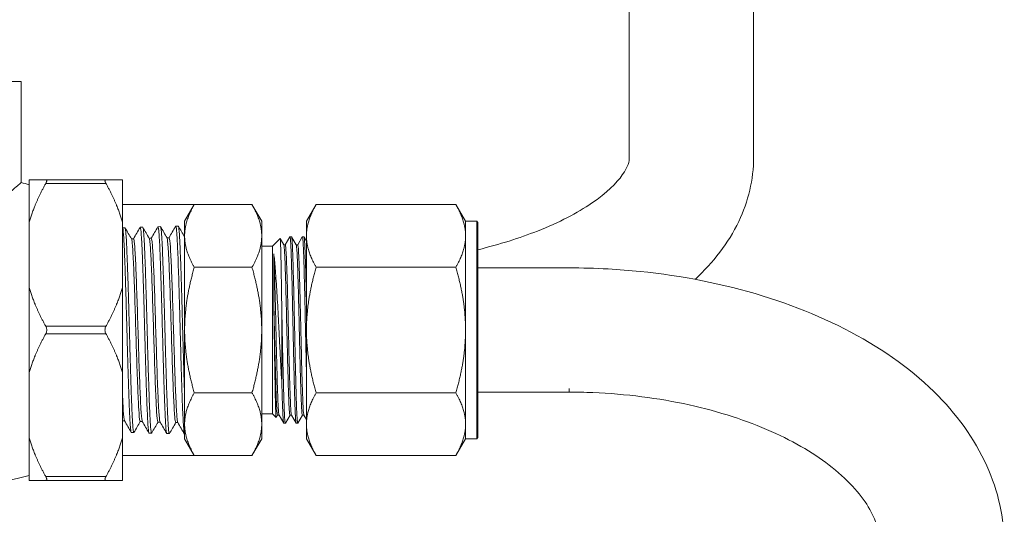
# Model space of a CAD drawing. Units: inches. Extents: x 111 to 414, y 20 to 272.
# Drawn here: x 239 to 243, y 196 to 198 of the extents above; entities that cross this region are included whole.
import ezdxf

# ---------------------------------------------------------------- set-up
doc = ezdxf.new("R2010")
doc.units = ezdxf.units.IN
doc.header["$MEASUREMENT"] = 0

# ---------------------------------------------------------------- blocks, each defined once
blk = doc.blocks.new('025_PRV_BLOCK_2DRIGHT')
at = {"linetype": 'Continuous', "lineweight": 0, "extrusion": (2.22045e-16, 1, -2.22045e-16)}
for p, q in [((4.3621, 7.0546), (4.3621, 6.1954)), ((4.8621, 7.0546), (4.8621, 6.1954)), ((1.8535, 6.5), (1.916, 6.5)), ((1.916, 6.5), (1.916, 6.0934)), ((1.9485, 5.9334), (1.9485, 6.105)), ((2.257, 6.105), (2.015, 6.105)), ((2.3235, 5.9334), (2.3235, 6.105)), ((2.257, 6.09), (2.015, 6.09)), ((2.6125, 6.0052), (2.3235, 6.0052)), ((2.5735, 5.9375), (2.6125, 6.0052)), ((2.6125, 6.0052), (2.8444, 6.0052)), ((2.8835, 5.9375), (2.8444, 6.0052)), ((3.0635, 5.9375), (3.1025, 6.0052)), ((3.6644, 6.0052), (3.1025, 6.0052)), ((3.7035, 5.9375), (3.6644, 6.0052)), ((1.9485, 5.9334), (1.9485, 5.6716)), ((2.3235, 5.9334), (2.3235, 5.6716)), ((2.3235, 5.9112), (2.3335, 5.9115)), ((2.3949, 5.9135), (2.4049, 5.9138)), ((2.4663, 5.9157), (2.4763, 5.916)), ((2.5377, 5.9179), (2.5478, 5.9182)), ((2.5735, 5.9375), (2.5735, 5.8789)), ((2.8835, 5.8789), (2.8835, 5.9375)), ((3.0635, 5.9375), (3.0635, 5.8789)), ((3.7035, 5.9375), (3.7035, 5.8789)), ((3.7035, 5.9375), (3.7485, 5.9375)), ((3.7485, 5.0625), (3.7485, 5.9375)), ((3.7535, 5.9325), (3.7485, 5.9375)), ((3.7535, 5.5), (3.7535, 5.9325)), ((2.3681, 5.8671), (2.3595, 5.8671)), ((2.4395, 5.8693), (2.4309, 5.8693)), ((2.511, 5.8715), (2.5023, 5.8715)), ((2.5735, 5.8789), (2.5735, 5.5)), ((2.8835, 5.5), (2.8835, 5.8789)), ((2.9268, 5.8371), (2.9576, 5.8679)), ((2.9577, 5.8678), (2.9725, 5.8423)), ((2.9783, 5.8425), (2.9969, 5.8748)), ((3.0035, 5.875), (2.9972, 5.875)), ((3.0037, 5.8748), (3.0225, 5.8423)), ((3.0283, 5.8425), (3.0469, 5.8748)), ((3.0535, 5.875), (3.0472, 5.875)), ((3.0537, 5.8748), (3.0635, 5.8579)), ((3.0635, 5.8789), (3.0635, 5.5)), ((3.7035, 5.8789), (3.7035, 5.5)), ((2.8835, 5.8371), (2.9268, 5.8371)), ((2.9268, 5.5), (2.9268, 5.8371)), ((2.9785, 5.8425), (2.9724, 5.8425)), ((3.0285, 5.8425), (3.0224, 5.8425)), ((2.6125, 5.7526), (2.8444, 5.7526)), ((3.6644, 5.7526), (3.1025, 5.7526)), ((4.1205, 5.75), (3.7535, 5.75)), ((1.9485, 5.6716), (1.9485, 5.3284)), ((2.3235, 5.3284), (2.3235, 5.6716)), ((2.9646, 5.2831), (2.9646, 5.5629)), ((2.257, 5.515), (2.015, 5.515)), ((2.257, 5.485), (2.015, 5.485)), ((2.5735, 5.5), (2.5735, 5.1211)), ((2.8835, 5.1211), (2.8835, 5.5)), ((2.9268, 5.1629), (2.9268, 5.5)), ((3.0635, 5.5), (3.0635, 5.1211)), ((3.7035, 5.5), (3.7035, 5.1211)), ((3.7535, 5.0675), (3.7535, 5.5)), ((1.9485, 5.3284), (1.9485, 5.0666)), ((2.3235, 5.3284), (2.3235, 5.0666)), ((2.6125, 5.2474), (2.8444, 5.2474)), ((3.6644, 5.2474), (3.1025, 5.2474)), ((4.1205, 5.25), (3.7535, 5.25)), ((4.1205, 5.2641), (4.1205, 5.25)), ((2.8835, 5.1629), (2.9268, 5.1629)), ((2.9268, 5.1629), (2.9417, 5.1479)), ((2.9474, 5.1575), (2.9419, 5.148)), ((2.9533, 5.1575), (2.9472, 5.1575)), ((2.9719, 5.1252), (2.9532, 5.1577)), ((2.9974, 5.1575), (2.9787, 5.1252)), ((3.0033, 5.1575), (2.9972, 5.1575)), ((3.0219, 5.1252), (3.0032, 5.1577)), ((3.0474, 5.1575), (3.0287, 5.1252)), ((3.0533, 5.1575), (3.0472, 5.1575)), ((3.0635, 5.1399), (3.0532, 5.1577)), ((2.3321, 5.1341), (2.3235, 5.1341)), ((2.4035, 5.1318), (2.3949, 5.1318)), ((2.475, 5.1296), (2.4663, 5.1296)), ((2.5464, 5.1274), (2.5378, 5.1274)), ((2.5735, 5.1211), (2.5735, 5.0625)), ((2.8835, 5.0625), (2.8835, 5.1211)), ((2.9785, 5.125), (2.9722, 5.125)), ((3.0285, 5.125), (3.0222, 5.125)), ((3.0635, 5.1211), (3.0635, 5.0625)), ((3.7035, 5.1211), (3.7035, 5.0625)), ((2.3592, 5.0877), (2.3692, 5.0873)), ((2.4306, 5.0854), (2.4406, 5.0851)), ((2.502, 5.0832), (2.5121, 5.0829)), ((1.9485, 4.895), (1.9485, 5.0666)), ((2.3235, 4.895), (2.3235, 5.0666)), ((2.5735, 5.0625), (2.6125, 4.9948)), ((2.8835, 5.0625), (2.8444, 4.9948)), ((3.0635, 5.0625), (3.1025, 4.9948)), ((3.7035, 5.0625), (3.6644, 4.9948)), ((3.7035, 5.0625), (3.7485, 5.0625)), ((3.7535, 5.0675), (3.7485, 5.0625)), ((2.6125, 4.9948), (2.3235, 4.9948)), ((2.6125, 4.9948), (2.8444, 4.9948)), ((3.6644, 4.9948), (3.1025, 4.9948)), ((2.257, 4.91), (2.015, 4.91)), ((2.257, 4.895), (2.015, 4.895))]:
    blk.add_line(p, q, dxfattribs=at)
at = {"linetype": 'Continuous', "lineweight": 0, "extrusion": (-4.93038e-32, -2.22045e-16, -1)}
blk.add_arc((-1.2341, 3.3798), 2.7979, 104.1056, 104.7929, dxfattribs=at)
at = {"linetype": 'Continuous', "lineweight": 0}
for points, knots in [([(4.3621, 6.1954), (4.3621, 6.1791), (4.3585, 6.159), (4.3118, 6.0923), (4.2713, 6.0514), (4.1538, 5.9716), (4.0797, 5.9328), (3.9207, 5.8701), (3.8402, 5.8446), (3.7535, 5.8234)], [3.141593, 3.141593, 3.141593, 3.141593, 3.455752, 3.455752, 3.740352, 3.740352, 4.007565, 4.007565, 4.226248, 4.226248, 4.226248, 4.226248]), ([(4.8621, 6.1954), (4.8621, 6.1057), (4.8402, 6.0168), (4.76, 5.8489), (4.699, 5.7715), (4.6267, 5.7039)], [3.1415927, 3.1415927, 3.1415927, 3.1415927, 3.359571, 3.359571, 3.6019051, 3.6019051, 3.6019051, 3.6019051]), ([(2.015, 6.09), (2.0154, 6.0909), (2.0159, 6.0917), (2.0171, 6.0942), (2.0177, 6.0958), (2.0186, 6.0986), (2.0188, 6.0999), (2.0188, 6.102), (2.0186, 6.1029), (2.0177, 6.1042), (2.0171, 6.1046), (2.0159, 6.105), (2.0154, 6.105), (2.015, 6.105)], [-0.4556651, -0.4556651, -0.4556651, -0.4556651, -0.44765293, -0.44765293, -0.4314441, -0.4314441, -0.41523526, -0.41523526, -0.39902643, -0.39902643, -0.38281759, -0.38281759, -0.37480542, -0.37480542, -0.37480542, -0.37480542]), ([(2.257, 6.105), (2.2565, 6.105), (2.256, 6.105), (2.2548, 6.1046), (2.2542, 6.1042), (2.2533, 6.1029), (2.2531, 6.102), (2.2531, 6.0999), (2.2533, 6.0986), (2.2542, 6.0958), (2.2548, 6.0942), (2.256, 6.0917), (2.2565, 6.0909), (2.257, 6.09)], [-0.18415174, -0.18415174, -0.18415174, -0.18415174, -0.17613957, -0.17613957, -0.15993074, -0.15993074, -0.1437219, -0.1437219, -0.12751307, -0.12751307, -0.11130423, -0.11130423, -0.10329206, -0.10329206, -0.10329206, -0.10329206]), ([(1.261, 5.6631), (1.2789, 5.6631), (1.2964, 5.6653), (1.3318, 5.6736), (1.3493, 5.6796), (1.3999, 5.7009), (1.4345, 5.7207), (1.5317, 5.783), (1.6014, 5.8359), (1.7283, 5.9363), (1.7816, 5.9804), (1.8551, 6.0417), (1.8799, 6.0627), (1.903, 6.0824), (1.9083, 6.0869), (1.9145, 6.0922), (1.916, 6.0934), (1.916, 6.0934)], [0, 0, 0, 0, 0.136694, 0.136694, 0.27822, 0.27822, 0.561218, 0.561218, 1.071874, 1.071874, 1.525856, 1.525856, 1.863936, 1.863936, 2.014547, 2.014547, 2.141406, 2.141406, 2.141406, 2.141406]), ([(2.3235, 5.9112), (2.3242, 5.9113), (2.3249, 5.9087), (2.3262, 5.8998), (2.3268, 5.8945), (2.328, 5.8794), (2.3287, 5.8689), (2.3301, 5.8438), (2.3308, 5.8292), (2.3319, 5.8044), (2.3322, 5.7955), (2.3333, 5.7665), (2.3341, 5.7451), (2.3353, 5.7074), (2.3358, 5.6921), (2.337, 5.6517), (2.3378, 5.626), (2.3391, 5.5799), (2.3396, 5.56), (2.3406, 5.5271), (2.3409, 5.5142), (2.3419, 5.4779), (2.3426, 5.4545), (2.3436, 5.419), (2.3439, 5.4067), (2.3446, 5.3814), (2.345, 5.3685), (2.346, 5.3335), (2.3467, 5.3119), (2.3477, 5.2797), (2.3481, 5.2684), (2.3491, 5.238), (2.3498, 5.2198), (2.3508, 5.1942), (2.3512, 5.1857), (2.3519, 5.1693), (2.3523, 5.1614), (2.3533, 5.141), (2.354, 5.1298), (2.3551, 5.1138), (2.3556, 5.1081), (2.3568, 5.0959), (2.3575, 5.0911), (2.3586, 5.0881), (2.3589, 5.0877), (2.3592, 5.0877)], [40.082446, 40.082446, 40.082446, 40.082446, 40.283992, 40.283992, 40.43838, 40.43838, 40.628673, 40.628673, 40.820833, 40.820833, 40.919582, 40.919582, 41.127547, 41.127547, 41.260337, 41.260337, 41.467649, 41.467649, 41.621061, 41.621061, 41.719314, 41.719314, 41.897223, 41.897223, 41.993116, 41.993116, 42.096168, 42.096168, 42.277122, 42.277122, 42.38016, 42.38016, 42.563172, 42.563172, 42.660531, 42.660531, 42.763653, 42.763653, 42.945241, 42.945241, 43.074831, 43.074831, 43.282797, 43.282797, 43.364261, 43.364261, 43.364261, 43.364261]), ([(2.3697, 5.0878), (2.3696, 5.0876), (2.3695, 5.0875), (2.3687, 5.087), (2.3681, 5.0887), (2.3671, 5.0944), (2.3667, 5.0972), (2.3659, 5.1041), (2.3656, 5.1083), (2.3645, 5.121), (2.3639, 5.1306), (2.3629, 5.1491), (2.3625, 5.157), (2.3615, 5.1791), (2.3608, 5.1943), (2.3598, 5.2206), (2.3594, 5.2308), (2.3587, 5.2519), (2.3583, 5.2629), (2.3573, 5.2931), (2.3567, 5.3129), (2.3557, 5.3458), (2.3553, 5.3585), (2.3543, 5.3942), (2.3536, 5.4175), (2.3524, 5.4632), (2.3517, 5.4854), (2.3506, 5.5256), (2.3501, 5.5435), (2.3489, 5.5884), (2.3481, 5.615), (2.3468, 5.6616), (2.3462, 5.6818), (2.345, 5.719), (2.3444, 5.7361), (2.3435, 5.7628), (2.3431, 5.7728), (2.342, 5.8012), (2.3413, 5.8182), (2.3399, 5.8482), (2.3392, 5.861), (2.3379, 5.8816), (2.3373, 5.8897), (2.336, 5.9022), (2.3354, 5.9066), (2.3344, 5.9105), (2.334, 5.9114), (2.3336, 5.9115), (2.3335, 5.9115), (2.3335, 5.9115)], [14.879767, 14.879767, 14.879767, 14.879767, 14.913625, 14.913625, 15.092672, 15.092672, 15.19692, 15.19692, 15.302468, 15.302468, 15.475526, 15.475526, 15.586601, 15.586601, 15.764127, 15.764127, 15.867805, 15.867805, 15.971543, 15.971543, 16.142937, 16.142937, 16.246464, 16.246464, 16.429245, 16.429245, 16.598641, 16.598641, 16.736067, 16.736067, 16.945291, 16.945291, 17.114527, 17.114527, 17.271082, 17.271082, 17.372037, 17.372037, 17.568898, 17.568898, 17.761662, 17.761662, 17.936109, 17.936109, 18.110459, 18.110459, 18.213922, 18.213922, 18.226625, 18.226625, 18.226625, 18.226625]), ([(2.3944, 5.913), (2.3947, 5.9135), (2.395, 5.9136), (2.396, 5.9123), (2.3968, 5.9087), (2.3979, 5.899), (2.3984, 5.8947), (2.3995, 5.8805), (2.4003, 5.8689), (2.4016, 5.8444), (2.4021, 5.8326), (2.4035, 5.8023), (2.4042, 5.783), (2.4053, 5.7527), (2.4056, 5.7432), (2.4063, 5.7221), (2.4067, 5.7105), (2.4077, 5.6775), (2.4084, 5.6556), (2.4095, 5.6168), (2.41, 5.6003), (2.4112, 5.5567), (2.4119, 5.5294), (2.4132, 5.4824), (2.4138, 5.463), (2.4149, 5.4201), (2.4156, 5.3969), (2.4167, 5.3595), (2.4171, 5.345), (2.4182, 5.31), (2.4188, 5.2899), (2.4197, 5.2607), (2.4201, 5.2508), (2.4208, 5.2307), (2.4212, 5.2204), (2.4222, 5.1938), (2.4228, 5.1783), (2.4239, 5.1563), (2.4242, 5.1487), (2.4253, 5.1294), (2.426, 5.119), (2.427, 5.1062), (2.4273, 5.1023), (2.4281, 5.0955), (2.4284, 5.0927), (2.4294, 5.0872), (2.43, 5.0854), (2.4306, 5.0854)], [46.606461, 46.606461, 46.606461, 46.606461, 46.692088, 46.692088, 46.899528, 46.899528, 47.014677, 47.014677, 47.221952, 47.221952, 47.377566, 47.377566, 47.584978, 47.584978, 47.675651, 47.675651, 47.779242, 47.779242, 47.961286, 47.961286, 48.091056, 48.091056, 48.299879, 48.299879, 48.448239, 48.448239, 48.629039, 48.629039, 48.74688, 48.74688, 48.920779, 48.920779, 49.013531, 49.013531, 49.117214, 49.117214, 49.296548, 49.296548, 49.402241, 49.402241, 49.588383, 49.588383, 49.687252, 49.687252, 49.791042, 49.791042, 49.956157, 49.956157, 49.956157, 49.956157]), ([(2.4412, 5.0856), (2.4406, 5.0846), (2.44, 5.0852), (2.4391, 5.0888), (2.4387, 5.0911), (2.4376, 5.0989), (2.437, 5.1057), (2.436, 5.1193), (2.4356, 5.1249), (2.4348, 5.1375), (2.4345, 5.1445), (2.4334, 5.1654), (2.4327, 5.1805), (2.4317, 5.2064), (2.4313, 5.2159), (2.4303, 5.2449), (2.4296, 5.2655), (2.4284, 5.3024), (2.4279, 5.3182), (2.4267, 5.3597), (2.4259, 5.386), (2.4246, 5.4316), (2.4241, 5.4504), (2.4227, 5.5019), (2.4218, 5.5345), (2.4204, 5.5844), (2.42, 5.6018), (2.4191, 5.6319), (2.4187, 5.6447), (2.4177, 5.6786), (2.4171, 5.6992), (2.4158, 5.7383), (2.4152, 5.7567), (2.4142, 5.7841), (2.4138, 5.7939), (2.4131, 5.812), (2.4127, 5.8204), (2.4118, 5.8418), (2.4111, 5.8538), (2.4101, 5.8716), (2.4097, 5.8781), (2.4088, 5.891), (2.4082, 5.8968), (2.4069, 5.9081), (2.4062, 5.9121), (2.4053, 5.9136), (2.4051, 5.9138), (2.4049, 5.9138)], [8.262698, 8.262698, 8.262698, 8.262698, 8.421046, 8.421046, 8.532757, 8.532757, 8.710815, 8.710815, 8.815051, 8.815051, 8.920839, 8.920839, 9.107641, 9.107641, 9.208957, 9.208957, 9.402448, 9.402448, 9.537401, 9.537401, 9.747996, 9.747996, 9.892929, 9.892929, 10.141513, 10.141513, 10.278185, 10.278185, 10.381388, 10.381388, 10.558029, 10.558029, 10.732995, 10.732995, 10.837045, 10.837045, 10.936348, 10.936348, 11.104624, 11.104624, 11.222635, 11.222635, 11.367388, 11.367388, 11.576571, 11.576571, 11.626158, 11.626158, 11.626158, 11.626158]), ([(2.4658, 5.9152), (2.466, 5.9156), (2.4663, 5.9158), (2.4669, 5.9154), (2.4672, 5.9146), (2.468, 5.9116), (2.4683, 5.9094), (2.4694, 5.9015), (2.47, 5.8945), (2.4711, 5.8793), (2.4716, 5.8722), (2.4728, 5.8508), (2.4735, 5.8351), (2.4748, 5.8063), (2.4752, 5.7947), (2.4764, 5.7621), (2.4772, 5.74), (2.4784, 5.7011), (2.4789, 5.6853), (2.4801, 5.6451), (2.4808, 5.6201), (2.482, 5.5782), (2.4825, 5.5616), (2.4837, 5.5173), (2.4845, 5.4895), (2.4857, 5.4441), (2.4862, 5.4263), (2.4874, 5.384), (2.4881, 5.3597), (2.4891, 5.3235), (2.4895, 5.311), (2.4906, 5.2773), (2.4912, 5.257), (2.4923, 5.2277), (2.4926, 5.2178), (2.4934, 5.1986), (2.4937, 5.1893), (2.4948, 5.1651), (2.4954, 5.1513), (2.4965, 5.131), (2.497, 5.1236), (2.4982, 5.1061), (2.4989, 5.0977), (2.5001, 5.0887), (2.5006, 5.0863), (2.5014, 5.0838), (2.5017, 5.0832), (2.502, 5.0832)], [53.218188, 53.218188, 53.218188, 53.218188, 53.285926, 53.285926, 53.385972, 53.385972, 53.490134, 53.490134, 53.672394, 53.672394, 53.798929, 53.798929, 54.009655, 54.009655, 54.137519, 54.137519, 54.348326, 54.348326, 54.48398, 54.48398, 54.683996, 54.683996, 54.812117, 54.812117, 55.023073, 55.023073, 55.159898, 55.159898, 55.353325, 55.353325, 55.459668, 55.459668, 55.645808, 55.645808, 55.746515, 55.746515, 55.850925, 55.850925, 56.033401, 56.033401, 56.159605, 56.159605, 56.370821, 56.370821, 56.495492, 56.495492, 56.588233, 56.588233, 56.588233, 56.588233]), ([(2.5126, 5.0834), (2.5119, 5.0822), (2.5113, 5.0832), (2.51, 5.0891), (2.5094, 5.0937), (2.5084, 5.1039), (2.508, 5.1085), (2.5074, 5.1179), (2.5071, 5.1227), (2.5061, 5.1376), (2.5056, 5.149), (2.5045, 5.1714), (2.5041, 5.182), (2.503, 5.2093), (2.5023, 5.2268), (2.5013, 5.2565), (2.5009, 5.2678), (2.5001, 5.2917), (2.4998, 5.3043), (2.4987, 5.3389), (2.498, 5.3614), (2.497, 5.3976), (2.4967, 5.4108), (2.4957, 5.447), (2.495, 5.4702), (2.494, 5.5071), (2.4936, 5.5209), (2.4929, 5.5483), (2.4925, 5.5619), (2.4915, 5.5974), (2.4909, 5.619), (2.4899, 5.6528), (2.4896, 5.6655), (2.4885, 5.6998), (2.4879, 5.7208), (2.4866, 5.7573), (2.4861, 5.7731), (2.4848, 5.8079), (2.484, 5.8259), (2.4828, 5.8515), (2.4823, 5.8604), (2.4812, 5.8794), (2.4805, 5.8886), (2.4795, 5.9001), (2.4791, 5.9037), (2.4784, 5.9096), (2.478, 5.9119), (2.4772, 5.9152), (2.4768, 5.916), (2.4763, 5.916)], [1.615558, 1.615558, 1.615558, 1.615558, 1.800461, 1.800461, 1.970916, 1.970916, 2.075407, 2.075407, 2.162467, 2.162467, 2.328205, 2.328205, 2.455324, 2.455324, 2.635633, 2.635633, 2.740831, 2.740831, 2.850344, 2.850344, 3.033916, 3.033916, 3.137348, 3.137348, 3.31454, 3.31454, 3.419171, 3.419171, 3.524281, 3.524281, 3.694159, 3.694159, 3.798702, 3.798702, 3.983651, 3.983651, 4.139828, 4.139828, 4.351213, 4.351213, 4.481962, 4.481962, 4.662548, 4.662548, 4.767601, 4.767601, 4.877198, 4.877198, 4.993997, 4.993997, 4.993997, 4.993997]), ([(2.5372, 5.9174), (2.5374, 5.9177), (2.5375, 5.9178), (2.5383, 5.9182), (2.5389, 5.9164), (2.54, 5.9103), (2.5404, 5.9072), (2.5414, 5.8972), (2.542, 5.8891), (2.543, 5.8736), (2.5434, 5.8674), (2.5441, 5.8538), (2.5445, 5.8462), (2.5455, 5.8241), (2.5462, 5.8083), (2.5473, 5.7795), (2.5477, 5.7673), (2.5488, 5.7365), (2.5494, 5.7175), (2.5503, 5.6872), (2.5506, 5.6766), (2.5513, 5.6532), (2.5517, 5.6403), (2.5527, 5.605), (2.5534, 5.5822), (2.5546, 5.5366), (2.5552, 5.514), (2.5565, 5.4665), (2.5572, 5.4418), (2.5585, 5.3928), (2.5592, 5.3687), (2.5603, 5.3333), (2.5606, 5.3214), (2.5613, 5.2986), (2.5616, 5.2875), (2.5627, 5.2534), (2.5635, 5.2316), (2.5648, 5.1965), (2.5654, 5.1824), (2.5667, 5.1529), (2.5674, 5.1383), (2.5685, 5.1207), (2.5688, 5.1159), (2.5695, 5.1065), (2.5698, 5.1021), (2.5707, 5.0927), (2.5712, 5.0885), (2.5723, 5.0825), (2.5729, 5.081), (2.5735, 5.081)], [59.870782, 59.870782, 59.870782, 59.870782, 59.908611, 59.908611, 60.089841, 60.089841, 60.202153, 60.202153, 60.381582, 60.381582, 60.483133, 60.483133, 60.588017, 60.588017, 60.770658, 60.770658, 60.894166, 60.894166, 61.06644, 61.06644, 61.156076, 61.156076, 61.260911, 61.260911, 61.438888, 61.438888, 61.611422, 61.611422, 61.800762, 61.800762, 61.992115, 61.992115, 62.091186, 62.091186, 62.187914, 62.187914, 62.398155, 62.398155, 62.556988, 62.556988, 62.764311, 62.764311, 62.853524, 62.853524, 62.955084, 62.955084, 63.104837, 63.104837, 63.261035, 63.261035, 63.261035, 63.261035]), ([(2.5478, 5.9182), (2.5484, 5.9182), (2.5491, 5.9162), (2.5504, 5.9081), (2.551, 5.9019), (2.5524, 5.8852), (2.5531, 5.8746), (2.5542, 5.8544), (2.5546, 5.846), (2.5557, 5.8206), (2.5565, 5.8022), (2.5578, 5.7663), (2.5584, 5.7497), (2.5597, 5.7103), (2.5604, 5.6872), (2.5614, 5.6512), (2.5618, 5.6391), (2.5625, 5.6137), (2.5629, 5.6004), (2.5639, 5.5646), (2.5645, 5.542), (2.5657, 5.4987), (2.5662, 5.4782), (2.5674, 5.4359), (2.568, 5.4142), (2.569, 5.379), (2.5693, 5.3653), (2.5704, 5.3304), (2.571, 5.3098), (2.5722, 5.2702), (2.5728, 5.2514), (2.5735, 5.2337)], [-2.404718, -2.404718, -2.404718, -2.404718, -2.223805, -2.223805, -2.037645, -2.037645, -1.84658, -1.84658, -1.729693, -1.729693, -1.519904, -1.519904, -1.35933, -1.35933, -1.159193, -1.159193, -1.061101, -1.061101, -0.956005, -0.956005, -0.782323, -0.782323, -0.626051, -0.626051, -0.458265, -0.458265, -0.348476, -0.348476, -0.174716, -0.174716, -0.000029, -0.000029, -0.000029, -0.000029]), ([(2.3598, 5.8665), (2.3607, 5.865), (2.3616, 5.8601), (2.3638, 5.8395), (2.3653, 5.8186), (2.3684, 5.7556), (2.3698, 5.7185), (2.373, 5.6305), (2.3744, 5.5835), (2.3774, 5.4894), (2.3788, 5.4413), (2.3815, 5.3574), (2.383, 5.3136), (2.386, 5.2372), (2.3875, 5.2047), (2.3905, 5.1558), (2.392, 5.1406), (2.394, 5.1327), (2.3944, 5.1318), (2.3949, 5.1318)], [-21.214129, -21.214129, -21.214129, -21.214129, -20.914787, -20.914787, -20.471498, -20.471498, -20.06453, -20.06453, -19.62209, -19.62209, -19.105812, -19.105812, -18.613295, -18.613295, -18.190656, -18.190656, -17.791229, -17.791229, -17.661687, -17.661687, -17.661687, -17.661687]), ([(2.4032, 5.1323), (2.4029, 5.1329), (2.4025, 5.1341), (2.4007, 5.1428), (2.3992, 5.159), (2.3961, 5.2103), (2.3946, 5.2439), (2.3917, 5.3191), (2.3903, 5.3629), (2.3876, 5.4475), (2.3861, 5.496), (2.383, 5.5959), (2.3815, 5.6417), (2.3785, 5.7252), (2.3771, 5.7615), (2.3739, 5.8228), (2.3725, 5.8426), (2.3701, 5.8627), (2.3691, 5.8671), (2.3681, 5.8671)], [-54.804877, -54.804877, -54.804877, -54.804877, -54.715055, -54.715055, -54.343275, -54.343275, -53.94095, -53.94095, -53.474308, -53.474308, -53.025356, -53.025356, -52.616548, -52.616548, -52.209078, -52.209078, -51.762968, -51.762968, -51.416836, -51.416836, -51.416836, -51.416836]), ([(2.4312, 5.8688), (2.4319, 5.8675), (2.4326, 5.8641), (2.435, 5.846), (2.4365, 5.8236), (2.4393, 5.7698), (2.4407, 5.7342), (2.4435, 5.6566), (2.445, 5.6117), (2.4481, 5.5119), (2.4496, 5.4633), (2.4527, 5.3652), (2.4541, 5.3212), (2.4571, 5.2422), (2.4586, 5.2098), (2.4612, 5.1639), (2.4627, 5.1445), (2.465, 5.1317), (2.4656, 5.1296), (2.4663, 5.1296)], [-13.944196, -13.944196, -13.944196, -13.944196, -13.751415, -13.751415, -13.310267, -13.310267, -12.821484, -12.821484, -12.382286, -12.382286, -11.980145, -11.980145, -11.545993, -11.545993, -11.03234, -11.03234, -10.530533, -10.530533, -10.331689, -10.331689, -10.331689, -10.331689]), ([(2.4746, 5.1301), (2.4741, 5.1311), (2.4735, 5.1334), (2.4715, 5.1461), (2.4701, 5.1645), (2.4673, 5.2147), (2.4658, 5.2477), (2.4627, 5.3318), (2.4612, 5.3766), (2.4582, 5.4716), (2.4568, 5.5202), (2.4537, 5.6194), (2.4522, 5.6638), (2.4494, 5.7402), (2.448, 5.7751), (2.4451, 5.8278), (2.4436, 5.8491), (2.4412, 5.8663), (2.4404, 5.8693), (2.4395, 5.8693)], [-61.304741, -61.304741, -61.304741, -61.304741, -61.147293, -61.147293, -60.702711, -60.702711, -60.301309, -60.301309, -59.936254, -59.936254, -59.572252, -59.572252, -59.173911, -59.173911, -58.727337, -58.727337, -58.321102, -58.321102, -58.11275, -58.11275, -58.11275, -58.11275]), ([(2.5026, 5.871), (2.5031, 5.8701), (2.5037, 5.8682), (2.5055, 5.8566), (2.507, 5.8397), (2.5101, 5.7844), (2.5116, 5.7502), (2.5147, 5.6661), (2.5162, 5.6201), (2.519, 5.5302), (2.5204, 5.4813), (2.5232, 5.3913), (2.5247, 5.345), (2.5278, 5.2591), (2.5293, 5.2236), (2.5324, 5.1655), (2.5338, 5.1467), (2.5361, 5.1301), (2.537, 5.1274), (2.5378, 5.1274)], [-6.726717, -6.726717, -6.726717, -6.726717, -6.564535, -6.564535, -6.149805, -6.149805, -5.764149, -5.764149, -5.340994, -5.340994, -4.872884, -4.872884, -4.453843, -4.453843, -4.070855, -4.070855, -3.662442, -3.662442, -3.399912, -3.399912, -3.399912, -3.399912]), ([(2.5461, 5.1279), (2.5454, 5.1291), (2.5447, 5.1324), (2.5424, 5.1503), (2.5409, 5.1712), (2.5379, 5.2309), (2.5364, 5.2678), (2.5334, 5.3521), (2.5319, 5.3986), (2.5292, 5.486), (2.5278, 5.5349), (2.5248, 5.6279), (2.5234, 5.6735), (2.5203, 5.7561), (2.5188, 5.7895), (2.5157, 5.8433), (2.5142, 5.8589), (2.5122, 5.8698), (2.5116, 5.8715), (2.511, 5.8715)], [-67.769956, -67.769956, -67.769956, -67.769956, -67.58441, -67.58441, -67.221952, -67.221952, -66.839104, -66.839104, -66.393605, -66.393605, -65.924525, -65.924525, -65.521769, -65.521769, -65.15186, -65.15186, -64.749239, -64.749239, -64.555778, -64.555778, -64.555778, -64.555778]), ([(2.9576, 5.8679), (2.9579, 5.8682), (2.9582, 5.8662), (2.9592, 5.8528), (2.9599, 5.8346), (2.9612, 5.7821), (2.9618, 5.7483), (2.9628, 5.6872), (2.9632, 5.6639), (2.9637, 5.6275), (2.9639, 5.6152), (2.9643, 5.5897), (2.9645, 5.5764), (2.9646, 5.5629)], [4.519266, 4.519266, 4.519266, 4.519266, 4.702666, 4.702666, 5.068601, 5.068601, 5.430731, 5.430731, 5.629796, 5.629796, 5.727756, 5.727756, 5.830531, 5.830531, 5.830531, 5.830531]), ([(2.9969, 5.8748), (2.997, 5.8748), (2.997, 5.8749), (2.9973, 5.8751), (2.9975, 5.8748), (2.9981, 5.8727), (2.9985, 5.8702), (2.9991, 5.8642), (2.9994, 5.8612), (2.9998, 5.8555), (2.9999, 5.8531), (3.0004, 5.8454), (3.0007, 5.8396), (3.0013, 5.8283), (3.0015, 5.8231), (3.002, 5.811), (3.0022, 5.8039), (3.0027, 5.7891), (3.003, 5.7815), (3.0036, 5.762), (3.0039, 5.7496), (3.0046, 5.7226), (3.005, 5.708), (3.0056, 5.6833), (3.0059, 5.6738), (3.0062, 5.6582), (3.0064, 5.6524), (3.0067, 5.6392), (3.0069, 5.6319), (3.0073, 5.6138), (3.0075, 5.603), (3.008, 5.5834), (3.0081, 5.5747), (3.0087, 5.5468), (3.0091, 5.5273), (3.0098, 5.4958), (3.01, 5.4839), (3.0106, 5.4551), (3.011, 5.4384), (3.0116, 5.4101), (3.0119, 5.3985), (3.0123, 5.38), (3.0124, 5.3732), (3.0128, 5.3574), (3.013, 5.3486), (3.0135, 5.3284), (3.0138, 5.3172), (3.0144, 5.2907), (3.0148, 5.2757), (3.0155, 5.2501), (3.0158, 5.2392), (3.0165, 5.2155), (3.0169, 5.2032), (3.0175, 5.187), (3.0177, 5.1821), (3.0182, 5.1718), (3.0184, 5.1665), (3.0188, 5.1584), (3.019, 5.1552), (3.0193, 5.1499), (3.0194, 5.1476), (3.0198, 5.1417), (3.0201, 5.1384), (3.0207, 5.1312), (3.0211, 5.1281), (3.0217, 5.1256), (3.0219, 5.1252), (3.0221, 5.125), (3.0222, 5.125), (3.0222, 5.125)], [-7.966626, -7.966626, -7.966626, -7.966626, -7.949152, -7.949152, -7.860279, -7.860279, -7.731574, -7.731574, -7.641813, -7.641813, -7.585537, -7.585537, -7.477673, -7.477673, -7.397698, -7.397698, -7.303664, -7.303664, -7.214371, -7.214371, -7.085385, -7.085385, -6.949462, -6.949462, -6.866598, -6.866598, -6.817571, -6.817571, -6.757601, -6.757601, -6.67146, -6.67146, -6.603923, -6.603923, -6.454911, -6.454911, -6.363842, -6.363842, -6.235179, -6.235179, -6.143318, -6.143318, -6.088007, -6.088007, -6.014735, -6.014735, -5.917987, -5.917987, -5.778217, -5.778217, -5.665282, -5.665282, -5.516985, -5.516985, -5.448375, -5.448375, -5.363252, -5.363252, -5.303902, -5.303902, -5.254493, -5.254493, -5.165782, -5.165782, -5.020686, -5.020686, -4.952278, -4.952278, -4.937921, -4.937921, -4.937921, -4.937921]), ([(3.0035, 5.875), (3.0036, 5.875), (3.0038, 5.8746), (3.0044, 5.8727), (3.0047, 5.8703), (3.0053, 5.8643), (3.0056, 5.8612), (3.006, 5.8554), (3.0062, 5.853), (3.0067, 5.8454), (3.007, 5.8397), (3.0075, 5.8279), (3.0078, 5.8222), (3.0083, 5.8086), (3.0086, 5.8006), (3.0091, 5.7856), (3.0093, 5.7788), (3.0098, 5.7614), (3.0101, 5.7504), (3.0108, 5.7247), (3.0112, 5.7098), (3.0118, 5.6846), (3.0121, 5.6747), (3.0125, 5.6553), (3.0128, 5.6458), (3.0132, 5.627), (3.0134, 5.6176), (3.0138, 5.6021), (3.0139, 5.5961), (3.0144, 5.5721), (3.0148, 5.554), (3.0155, 5.5208), (3.0158, 5.5058), (3.0165, 5.4718), (3.0169, 5.4529), (3.0175, 5.4257), (3.0177, 5.4171), (3.0181, 5.3974), (3.0184, 5.3863), (3.0188, 5.368), (3.019, 5.3607), (3.0193, 5.3476), (3.0194, 5.3417), (3.0198, 5.3253), (3.0201, 5.315), (3.0206, 5.2943), (3.0209, 5.2839), (3.0214, 5.264), (3.0217, 5.2544), (3.0222, 5.233), (3.0226, 5.2216), (3.0231, 5.2058), (3.0233, 5.2009), (3.0237, 5.1881), (3.024, 5.1807), (3.0245, 5.1693), (3.0247, 5.165), (3.0251, 5.1568), (3.0254, 5.1531), (3.0257, 5.1471), (3.0259, 5.1447), (3.0263, 5.1389), (3.0266, 5.1357), (3.0272, 5.1297), (3.0275, 5.1273), (3.0281, 5.1251), (3.0284, 5.1248), (3.0287, 5.1251), (3.0287, 5.1252), (3.0287, 5.1252)], [4.651733, 4.651733, 4.651733, 4.651733, 4.723487, 4.723487, 4.852112, 4.852112, 4.942948, 4.942948, 4.998724, 4.998724, 5.106111, 5.106111, 5.193654, 5.193654, 5.297977, 5.297977, 5.376394, 5.376394, 5.490875, 5.490875, 5.629924, 5.629924, 5.716009, 5.716009, 5.794533, 5.794533, 5.87031, 5.87031, 5.917848, 5.917848, 6.058086, 6.058086, 6.172237, 6.172237, 6.31688, 6.31688, 6.383463, 6.383463, 6.47191, 6.47191, 6.531415, 6.531415, 6.580696, 6.580696, 6.670142, 6.670142, 6.765689, 6.765689, 6.860671, 6.860671, 6.987467, 6.987467, 7.04932, 7.04932, 7.15331, 7.15331, 7.22537, 7.22537, 7.298563, 7.298563, 7.353115, 7.353115, 7.446369, 7.446369, 7.575143, 7.575143, 7.667835, 7.667835, 7.680177, 7.680177, 7.680177, 7.680177]), ([(3.0469, 5.8748), (3.0471, 5.875), (3.0472, 5.8751), (3.0476, 5.8747), (3.0479, 5.8738), (3.0484, 5.8706), (3.0487, 5.8685), (3.0492, 5.8634), (3.0494, 5.8606), (3.05, 5.853), (3.0503, 5.848), (3.0507, 5.8392), (3.0509, 5.836), (3.0513, 5.8271), (3.0516, 5.8211), (3.0522, 5.8055), (3.0525, 5.7954), (3.0531, 5.7768), (3.0534, 5.7687), (3.0539, 5.7511), (3.0541, 5.7415), (3.0546, 5.7216), (3.0549, 5.7113), (3.0554, 5.6911), (3.0557, 5.6812), (3.0562, 5.6588), (3.0565, 5.6461), (3.057, 5.626), (3.0572, 5.6187), (3.0576, 5.6003), (3.0578, 5.5892), (3.0587, 5.5489), (3.0593, 5.5192), (3.0603, 5.4717), (3.0606, 5.4539), (3.0614, 5.4214), (3.0617, 5.4066), (3.0622, 5.3825), (3.0624, 5.3731), (3.0629, 5.3526), (3.0632, 5.3415), (3.0635, 5.3307)], [-1.977856, -1.977856, -1.977856, -1.977856, -1.925537, -1.925537, -1.825912, -1.825912, -1.731303, -1.731303, -1.649648, -1.649648, -1.541997, -1.541997, -1.485958, -1.485958, -1.39571, -1.39571, -1.267068, -1.267068, -1.177806, -1.177806, -1.080669, -1.080669, -0.984863, -0.984863, -0.898181, -0.898181, -0.79269, -0.79269, -0.733845, -0.733845, -0.64635, -0.64635, -0.419913, -0.419913, -0.283983, -0.283983, -0.168105, -0.168105, -0.092444, -0.092444, -0.000008, -0.000008, -0.000008, -0.000008]), ([(3.0535, 5.875), (3.0535, 5.875), (3.0535, 5.875), (3.054, 5.8746), (3.0543, 5.8731), (3.055, 5.8682), (3.0552, 5.8655), (3.0559, 5.8571), (3.0564, 5.8508), (3.0569, 5.841), (3.057, 5.8387), (3.0573, 5.8316), (3.0576, 5.8266), (3.0582, 5.8117), (3.0586, 5.8011), (3.0593, 5.78), (3.0596, 5.7699), (3.0602, 5.7488), (3.0605, 5.7377), (3.061, 5.7163), (3.0613, 5.7062), (3.0618, 5.6863), (3.062, 5.6767), (3.0625, 5.659), (3.0627, 5.6511), (3.063, 5.6343), (3.0632, 5.6255), (3.0635, 5.6166)], [10.63971, 10.63971, 10.63971, 10.63971, 10.655904, 10.655904, 10.790935, 10.790935, 10.891075, 10.891075, 11.035302, 11.035302, 11.076427, 11.076427, 11.156743, 11.156743, 11.296425, 11.296425, 11.40922, 11.40922, 11.51978, 11.51978, 11.61341, 11.61341, 11.697229, 11.697229, 11.763683, 11.763683, 11.835297, 11.835297, 11.835297, 11.835297]), ([(2.9725, 5.8423), (2.9726, 5.8422), (2.9726, 5.8421), (2.9737, 5.8394), (2.9747, 5.8283), (2.9768, 5.7898), (2.9778, 5.7626), (2.9799, 5.6963), (2.9809, 5.6581), (2.983, 5.5743), (2.984, 5.5292), (2.9861, 5.44), (2.9871, 5.3969), (2.9892, 5.3186), (2.9902, 5.2809), (2.9923, 5.2165), (2.9934, 5.1942), (2.9952, 5.1664), (2.9962, 5.1575), (2.9972, 5.1575)], [-27.0742521, -27.0742521, -27.0742521, -27.0742521, -27.0695713, -27.0695713, -26.9754823, -26.9754823, -26.8799568, -26.8799568, -26.7863304, -26.7863304, -26.6907571, -26.6907571, -26.5975603, -26.5975603, -26.5079151, -26.5079151, -26.4205687, -26.4205687, -26.3403497, -26.3403497, -26.3403497, -26.3403497]), ([(2.9785, 5.8425), (2.9786, 5.8425), (2.9787, 5.8424), (2.9799, 5.8397), (2.9809, 5.8289), (2.983, 5.7911), (2.984, 5.7641), (2.9861, 5.6981), (2.9871, 5.6602), (2.9892, 5.5793), (2.9902, 5.5343), (2.9923, 5.4395), (2.9934, 5.3967), (2.9953, 5.3224), (2.9963, 5.2839), (2.9986, 5.2167), (2.9996, 5.1948), (3.0013, 5.1688), (3.0022, 5.1594), (3.0032, 5.1577)], [3.99423, 3.99423, 3.99423, 3.99423, 4.025663, 4.025663, 4.256098, 4.256098, 4.491324, 4.491324, 4.720702, 4.720702, 4.941339, 4.941339, 5.156318, 5.156318, 5.370166, 5.370166, 5.578821, 5.578821, 5.756472, 5.756472, 5.756472, 5.756472]), ([(3.0225, 5.8423), (3.0237, 5.8403), (3.0246, 5.8275), (3.0259, 5.8072), (3.0271, 5.7859), (3.0297, 5.7029), (3.0308, 5.6621), (3.0321, 5.6099), (3.0333, 5.564), (3.0359, 5.4464), (3.037, 5.4024), (3.0386, 5.34), (3.0396, 5.2994), (3.0421, 5.2208), (3.0432, 5.199), (3.0448, 5.1706), (3.0459, 5.1587), (3.0471, 5.1575), (3.0471, 5.1575), (3.0472, 5.1575)], [-25.6423451, -25.6423451, -25.6423451, -25.6423451, -25.5522864, -25.5522864, -25.4505015, -25.4505015, -25.3543072, -25.3543072, -25.2540351, -25.2540351, -25.1588792, -25.1588792, -25.0269129, -25.0269129, -24.8818236, -24.8818236, -24.6694438, -24.6694438, -24.6581308, -24.6581308, -24.6581308, -24.6581308]), ([(3.0285, 5.8425), (3.0297, 5.8425), (3.0308, 5.8288), (3.0321, 5.808), (3.0333, 5.787), (3.0359, 5.7048), (3.037, 5.664), (3.0386, 5.6028), (3.0396, 5.5579), (3.0421, 5.4486), (3.0432, 5.4043), (3.0448, 5.3396), (3.0459, 5.2996), (3.0482, 5.2273), (3.0492, 5.2035), (3.051, 5.171), (3.0521, 5.1596), (3.0532, 5.1577)], [7.545952, 7.545952, 7.545952, 7.545952, 7.780622, 7.780622, 8.027413, 8.027413, 8.261613, 8.261613, 8.586411, 8.586411, 8.943508, 8.943508, 9.466221, 9.466221, 9.989332, 9.989332, 10.57695, 10.57695, 10.57695, 10.57695]), ([(2.9322, 5.8062), (2.9322, 5.7876), (2.9322, 5.7606), (2.9322, 5.6922), (2.9322, 5.6533), (2.9322, 5.6079)], [0, 0, 0, 0, 0.3153412, 0.3153412, 0.5908933, 0.5908933, 0.5908933, 0.5908933]), ([(2.9322, 5.8062), (2.9327, 5.7956), (2.9333, 5.7828), (2.9344, 5.7535), (2.9349, 5.7371), (2.9363, 5.6882), (2.9374, 5.6493), (2.9397, 5.5563), (2.9407, 5.5112), (2.9425, 5.4304), (2.9436, 5.3866), (2.9459, 5.3008), (2.9469, 5.2662), (2.9487, 5.2128), (2.9498, 5.1894), (2.9517, 5.1646), (2.9524, 5.159), (2.9532, 5.1577)], [0, 0, 0, 0, 0.179702, 0.179702, 0.356183, 0.356183, 0.665055, 0.665055, 0.97185, 0.97185, 1.277817, 1.277817, 1.576644, 1.576644, 1.867235, 1.867235, 2.057453, 2.057453, 2.057453, 2.057453]), ([(5.8705, 4.6327), (5.8705, 4.7428), (5.8456, 4.8524), (5.7506, 5.0638), (5.6772, 5.1639), (5.4862, 5.3511), (5.3641, 5.4354), (5.0906, 5.5751), (4.939, 5.6305), (4.618, 5.7111), (4.4486, 5.7362), (4.225, 5.7486), (4.1727, 5.75), (4.1205, 5.75)], [3.141593, 3.141593, 3.141593, 3.141593, 3.395736, 3.395736, 3.674577, 3.674577, 3.988737, 3.988737, 4.302896, 4.302896, 4.617055, 4.617055, 4.712389, 4.712389, 4.712389, 4.712389]), ([(2.9322, 5.6079), (2.9324, 5.5985), (2.9326, 5.589), (2.933, 5.5735), (2.9332, 5.5675), (2.9335, 5.5515), (2.9338, 5.5414), (2.9346, 5.5058), (2.9352, 5.4798), (2.9361, 5.4371), (2.9365, 5.4201), (2.9375, 5.382), (2.938, 5.3612), (2.9391, 5.3216), (2.9396, 5.3028), (2.9406, 5.2681), (2.9411, 5.2522), (2.9425, 5.2119), (2.9436, 5.1887), (2.9456, 5.1624), (2.9464, 5.1575), (2.9472, 5.1575)], [-28.5405947, -28.5405947, -28.5405947, -28.5405947, -28.5099791, -28.5099791, -28.4910655, -28.4910655, -28.4595471, -28.4595471, -28.3802212, -28.3802212, -28.3266688, -28.3266688, -28.2572067, -28.2572067, -28.1885127, -28.1885127, -28.1207652, -28.1207652, -27.9964175, -27.9964175, -27.9013156, -27.9013156, -27.9013156, -27.9013156]), ([(2.9322, 5.6079), (2.9325, 5.5844), (2.9329, 5.56), (2.9336, 5.5095), (2.934, 5.4836), (2.9346, 5.4415), (2.9349, 5.4251), (2.9354, 5.3879), (2.9358, 5.3673), (2.9367, 5.3076), (2.9374, 5.2718), (2.9386, 5.2103), (2.9393, 5.1857), (2.9406, 5.1543), (2.9413, 5.1469), (2.9419, 5.148)], [0.000017, 0.000017, 0.000017, 0.000017, 0.190026, 0.190026, 0.385778, 0.385778, 0.511691, 0.511691, 0.677867, 0.677867, 1.011568, 1.011568, 1.362261, 1.362261, 1.698533, 1.698533, 1.698533, 1.698533]), ([(2.9646, 5.5629), (2.9651, 5.5404), (2.9656, 5.5176), (2.9662, 5.4874), (2.9664, 5.4801), (2.9669, 5.4553), (2.9672, 5.4379), (2.9678, 5.4109), (2.968, 5.401), (2.9685, 5.3832), (2.9686, 5.3752), (2.9691, 5.3536), (2.9695, 5.3402), (2.97, 5.3175), (2.9703, 5.3081), (2.9708, 5.2881), (2.971, 5.2777), (2.9717, 5.2518), (2.9721, 5.237), (2.9729, 5.2133), (2.9732, 5.2039), (2.9737, 5.1889), (2.9739, 5.1831), (2.9744, 5.1716), (2.9747, 5.166), (2.9751, 5.1576), (2.9753, 5.1545), (2.9757, 5.1478), (2.9759, 5.1444), (2.9763, 5.139), (2.9765, 5.1369), (2.9769, 5.1322), (2.9772, 5.13), (2.9777, 5.1267), (2.9779, 5.1256), (2.9784, 5.1249), (2.9786, 5.1249), (2.9787, 5.1252)], [0.000003, 0.000003, 0.000003, 0.000003, 0.173876, 0.173876, 0.230174, 0.230174, 0.363427, 0.363427, 0.440977, 0.440977, 0.505281, 0.505281, 0.617108, 0.617108, 0.700286, 0.700286, 0.797381, 0.797381, 0.951353, 0.951353, 1.065318, 1.065318, 1.146479, 1.146479, 1.237007, 1.237007, 1.296793, 1.296793, 1.375261, 1.375261, 1.437111, 1.437111, 1.530347, 1.530347, 1.62589, 1.62589, 1.691916, 1.691916, 1.691916, 1.691916]), ([(2.015, 5.485), (2.0154, 5.4859), (2.0159, 5.4868), (2.0171, 5.4896), (2.0177, 5.4916), (2.0186, 5.4957), (2.0188, 5.4979), (2.0188, 5.5021), (2.0186, 5.5043), (2.0177, 5.5084), (2.0171, 5.5104), (2.0159, 5.5132), (2.0154, 5.5141), (2.015, 5.515)], [-0.4556651, -0.4556651, -0.4556651, -0.4556651, -0.44765293, -0.44765293, -0.4314441, -0.4314441, -0.41523526, -0.41523526, -0.39902643, -0.39902643, -0.38281759, -0.38281759, -0.37480542, -0.37480542, -0.37480542, -0.37480542]), ([(2.257, 5.515), (2.2565, 5.5141), (2.256, 5.5132), (2.2548, 5.5104), (2.2542, 5.5084), (2.2533, 5.5043), (2.2531, 5.5021), (2.2531, 5.4979), (2.2533, 5.4957), (2.2542, 5.4916), (2.2548, 5.4896), (2.256, 5.4868), (2.2565, 5.4859), (2.257, 5.485)], [-0.18415174, -0.18415174, -0.18415174, -0.18415174, -0.17613957, -0.17613957, -0.15993074, -0.15993074, -0.1437219, -0.1437219, -0.12751307, -0.12751307, -0.11130423, -0.11130423, -0.10329206, -0.10329206, -0.10329206, -0.10329206]), ([(2.9646, 5.2831), (2.9652, 5.2617), (2.9657, 5.242), (2.9665, 5.2157), (2.9668, 5.2077), (2.9673, 5.1927), (2.9676, 5.1859), (2.9681, 5.1736), (2.9683, 5.1682), (2.9687, 5.1603), (2.9689, 5.1575), (2.9692, 5.1518), (2.9694, 5.1489), (2.9698, 5.1428), (2.97, 5.1397), (2.9707, 5.1316), (2.9711, 5.1279), (2.9718, 5.1254), (2.972, 5.125), (2.9722, 5.125)], [-11.8358939, -11.8358939, -11.8358939, -11.8358939, -11.6362561, -11.6362561, -11.5403239, -11.5403239, -11.4467433, -11.4467433, -11.3606231, -11.3606231, -11.3099453, -11.3099453, -11.2485669, -11.2485669, -11.1696944, -11.1696944, -11.0027796, -11.0027796, -10.9265302, -10.9265302, -10.9265302, -10.9265302]), ([(2.3318, 5.1346), (2.3316, 5.1349), (2.3315, 5.1353), (2.3298, 5.1403), (2.3284, 5.154), (2.3258, 5.192), (2.3247, 5.2134), (2.3235, 5.2414)], [-47.6622408, -47.6622408, -47.6622408, -47.6622408, -47.608424, -47.608424, -47.1030889, -47.1030889, -46.7424867, -46.7424867, -46.7424867, -46.7424867]), ([(5.3705, 4.6327), (5.3705, 4.6783), (5.359, 4.725), (5.2992, 4.8315), (5.2496, 4.8901), (5.113, 4.9988), (5.0299, 5.0489), (4.8349, 5.1355), (4.7229, 5.172), (4.4798, 5.2258), (4.3484, 5.2427), (4.1838, 5.2494), (4.1521, 5.25), (4.1205, 5.25)], [3.141593, 3.141593, 3.141593, 3.141593, 3.455752, 3.455752, 3.769911, 3.769911, 4.057365, 4.057365, 4.346892, 4.346892, 4.642316, 4.642316, 4.712389, 4.712389, 4.712389, 4.712389]), ([(2.015, 4.895), (2.0154, 4.895), (2.0159, 4.895), (2.0171, 4.8954), (2.0177, 4.8958), (2.0186, 4.8971), (2.0188, 4.898), (2.0188, 4.9001), (2.0186, 4.9014), (2.0177, 4.9042), (2.0171, 4.9058), (2.0159, 4.9083), (2.0154, 4.9091), (2.015, 4.91)], [-0.4556651, -0.4556651, -0.4556651, -0.4556651, -0.44765293, -0.44765293, -0.4314441, -0.4314441, -0.41523526, -0.41523526, -0.39902643, -0.39902643, -0.38281759, -0.38281759, -0.37480542, -0.37480542, -0.37480542, -0.37480542]), ([(2.257, 4.91), (2.2565, 4.9091), (2.256, 4.9083), (2.2548, 4.9058), (2.2542, 4.9042), (2.2533, 4.9014), (2.2531, 4.9001), (2.2531, 4.898), (2.2533, 4.8971), (2.2542, 4.8958), (2.2548, 4.8954), (2.256, 4.895), (2.2565, 4.895), (2.257, 4.895)], [-0.18415174, -0.18415174, -0.18415174, -0.18415174, -0.17613957, -0.17613957, -0.15993074, -0.15993074, -0.1437219, -0.1437219, -0.12751307, -0.12751307, -0.11130423, -0.11130423, -0.10329206, -0.10329206, -0.10329206, -0.10329206])]:
    blk.add_open_spline(points, degree=3, knots=knots, dxfattribs=at)
for points, weights in [([(1.9485, 6.105), (1.9693, 6.105), (2.015, 6.105)], [1.33727340629, 1.3150048144, 1.26860485585]), ([(2.3235, 6.105), (2.3026, 6.105), (2.257, 6.105)], [1.33727182252, 1.31500325701, 1.26860335341]), ([(2.015, 6.09), (1.9693, 6.0077), (1.9485, 5.9334)], [1.26860485585, 1.3150048144, 1.33727340629]), ([(2.257, 6.09), (2.3026, 6.0077), (2.3235, 5.9334)], [1.26860335341, 1.31500325701, 1.33727182252]), ([(2.5735, 5.8789), (2.5735, 5.9375), (2.6125, 6.0052)], [1.69157340231, 1.69157340231, 1.57012389627]), ([(2.8444, 6.0052), (2.8835, 5.9375), (2.8835, 5.8789)], [1.57012816418, 1.69157800034, 1.69157800034]), ([(3.0635, 5.8789), (3.0635, 5.9375), (3.1025, 6.0052)], [2.34480399259, 2.34480399259, 2.17645464029]), ([(3.6644, 6.0052), (3.7035, 5.9375), (3.7035, 5.8789)], [2.17645890821, 2.34480859063, 2.34480859063]), ([(2.6125, 5.7526), (2.5735, 5.8203), (2.5735, 5.8789)], [1.57012389627, 1.69157340231, 1.69157340231]), ([(2.8835, 5.8789), (2.8835, 5.8203), (2.8444, 5.7526)], [1.69157800034, 1.69157800034, 1.57012816418]), ([(3.1025, 5.7526), (3.0635, 5.8203), (3.0635, 5.8789)], [2.1764546403, 2.34480399259, 2.34480399259]), ([(3.7035, 5.8789), (3.7035, 5.8203), (3.6644, 5.7526)], [2.34480859063, 2.34480859063, 2.1764589082]), ([(2.5735, 5.5), (2.5735, 5.6172), (2.6125, 5.7526)], [1.69157340231, 1.69157340231, 1.57012389627]), ([(2.8444, 5.7526), (2.8835, 5.6172), (2.8835, 5.5)], [1.57013001312, 1.6915799923, 1.6915799923]), ([(3.0635, 5.5), (3.0635, 5.6172), (3.1025, 5.7526)], [2.34480399259, 2.34480399259, 2.17645464029]), ([(3.6644, 5.7526), (3.7035, 5.6172), (3.7035, 5.5)], [2.17646075715, 2.34481058258, 2.34481058258]), ([(1.9485, 5.6716), (1.9693, 5.5973), (2.015, 5.515)], [1.33727340629, 1.3150048144, 1.26860485585]), ([(2.3235, 5.6716), (2.3026, 5.5973), (2.257, 5.515)], [1.33727182252, 1.31500325701, 1.26860335341]), ([(2.015, 5.485), (1.9693, 5.4027), (1.9485, 5.3284)], [1.26860485585, 1.3150048144, 1.33727340629]), ([(2.257, 5.485), (2.3026, 5.4027), (2.3235, 5.3284)], [1.26860335341, 1.31500325701, 1.33727182252]), ([(2.6125, 5.2474), (2.5735, 5.3828), (2.5735, 5.5)], [1.57013001335, 1.69157999254, 1.69157999254]), ([(2.8835, 5.5), (2.8835, 5.3828), (2.8444, 5.2474)], [1.6915799923, 1.6915799923, 1.57013001312]), ([(3.1025, 5.2474), (3.0635, 5.3828), (3.0635, 5.5)], [2.1764546403, 2.34480399259, 2.34480399259]), ([(3.7035, 5.5), (3.7035, 5.3828), (3.6644, 5.2474)], [2.34481058258, 2.34481058258, 2.17646075714]), ([(2.5735, 5.1211), (2.5735, 5.1797), (2.6125, 5.2474)], [1.69157800034, 1.69157800034, 1.57012816418]), ([(2.8444, 5.2474), (2.8835, 5.1797), (2.8835, 5.1211)], [1.57012389627, 1.69157340231, 1.69157340231]), ([(3.0635, 5.1211), (3.0635, 5.1797), (3.1025, 5.2474)], [2.34480399259, 2.34480399259, 2.17645464029]), ([(3.6644, 5.2474), (3.7035, 5.1797), (3.7035, 5.1211)], [2.17645890821, 2.34480859063, 2.34480859063]), ([(2.6125, 4.9948), (2.5735, 5.0625), (2.5735, 5.1211)], [1.57012389627, 1.69157340231, 1.69157340231]), ([(2.8835, 5.1211), (2.8835, 5.0625), (2.8444, 4.9948)], [1.69157340231, 1.69157340231, 1.57012389627]), ([(3.1025, 4.9948), (3.0635, 5.0625), (3.0635, 5.1211)], [2.1764546403, 2.34480399259, 2.34480399259]), ([(3.7035, 5.1211), (3.7035, 5.0625), (3.6644, 4.9948)], [2.34480859063, 2.34480859063, 2.1764589082]), ([(1.9485, 5.0666), (1.9693, 4.9923), (2.015, 4.91)], [1.33727340629, 1.3150048144, 1.26860485585]), ([(2.3235, 5.0666), (2.3026, 4.9923), (2.257, 4.91)], [1.33727182252, 1.31500325701, 1.26860335341]), ([(2.015, 4.895), (1.9693, 4.895), (1.9485, 4.895)], [1.26860485585, 1.3150048144, 1.33727340629]), ([(2.257, 4.895), (2.3026, 4.895), (2.3235, 4.895)], [1.26860335341, 1.31500325701, 1.33727182252])]:
    blk.add_rational_spline(points, weights, degree=2, dxfattribs=at)
for points in [[(2.334, 5.9111), (2.3426, 5.8962), (2.3512, 5.8814), (2.3598, 5.8665)], [(2.3678, 5.8671), (2.3767, 5.8824), (2.3855, 5.8977), (2.3944, 5.913)], [(2.4055, 5.9133), (2.414, 5.8985), (2.4226, 5.8836), (2.4312, 5.8688)], [(2.4392, 5.8693), (2.4481, 5.8846), (2.4569, 5.8999), (2.4658, 5.9152)], [(2.4769, 5.9155), (2.4855, 5.9007), (2.4941, 5.8858), (2.5026, 5.871)], [(2.5107, 5.8715), (2.5195, 5.8868), (2.5284, 5.9021), (2.5372, 5.9174)], [(2.5483, 5.9178), (2.5567, 5.9033), (2.5651, 5.8888), (2.5735, 5.8743)], [(2.9646, 5.2831), (2.9637, 5.2994), (2.9617, 5.3335), (2.9587, 5.3883), (2.9557, 5.4457), (2.9528, 5.5027), (2.95, 5.5583), (2.947, 5.6123), (2.944, 5.6629), (2.9409, 5.7092), (2.9381, 5.7491), (2.9352, 5.7819), (2.9332, 5.799), (2.9322, 5.8062)], [(3.0635, 5.6166), (3.0635, 5.6165), (3.0635, 5.6165), (3.0635, 5.6164)], [(2.3235, 5.1341), (2.3235, 5.1341), (2.3235, 5.1341), (2.3235, 5.1341)], [(2.3238, 5.1341), (2.3237, 5.1339), (2.3236, 5.1337), (2.3235, 5.1335)], [(2.3586, 5.0881), (2.3497, 5.1036), (2.3407, 5.1191), (2.3318, 5.1346)], [(2.3952, 5.1318), (2.3867, 5.1172), (2.3782, 5.1025), (2.3697, 5.0878)], [(2.4301, 5.0859), (2.4211, 5.1014), (2.4122, 5.1169), (2.4032, 5.1323)], [(2.4666, 5.1296), (2.4581, 5.1149), (2.4497, 5.1003), (2.4412, 5.0856)], [(2.5015, 5.0837), (2.4926, 5.0992), (2.4836, 5.1146), (2.4746, 5.1301)], [(2.5381, 5.1274), (2.5296, 5.1127), (2.5211, 5.098), (2.5126, 5.0834)], [(2.5729, 5.0814), (2.564, 5.0969), (2.555, 5.1124), (2.5461, 5.1279)], [(1.261, 4.825), (1.4921, 4.825), (1.7212, 4.855), (1.9485, 4.915)]]:
    blk.add_open_spline(points, degree=3, dxfattribs=at)

msp = doc.modelspace()

# ---------------------------------------------------------------- block references
msp.add_blockref('025_PRV_BLOCK_2DRIGHT', (236.9003, 191.1127))

doc.saveas('drawing.dxf')
